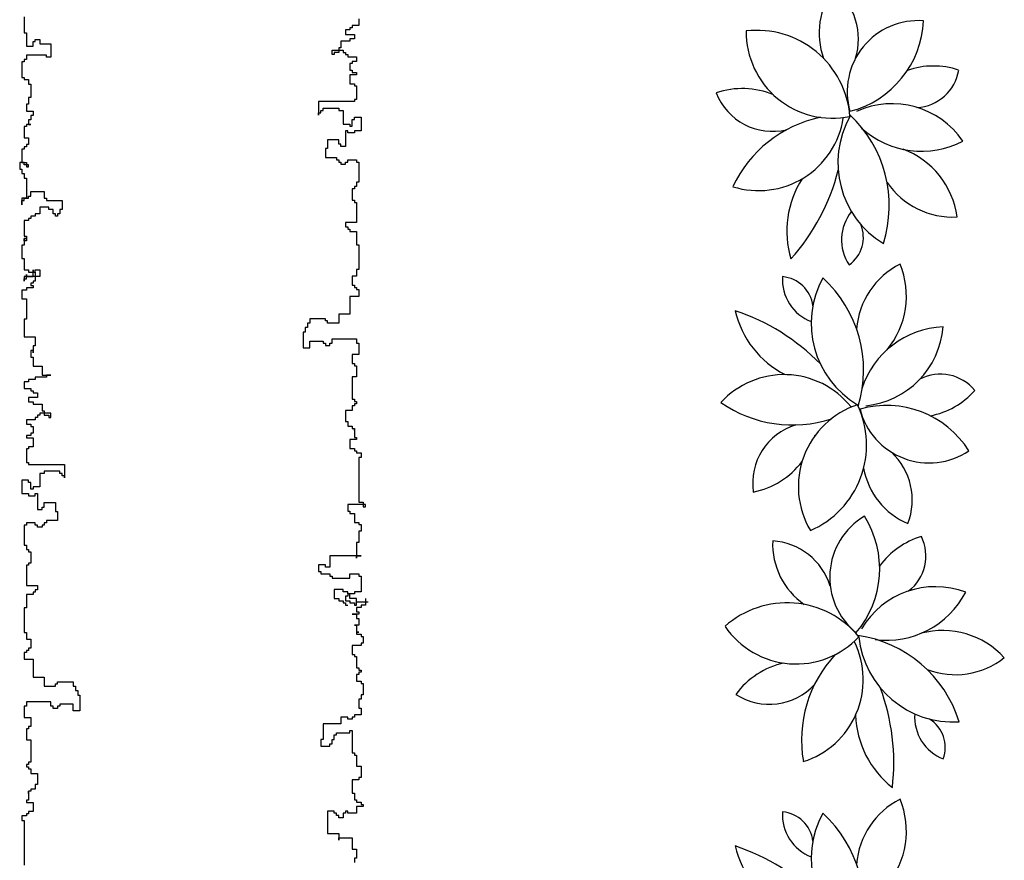
# Model space of a CAD drawing. Units: millimetres. Extents: x -48559 to 356317, y 32193 to 508246.
# Drawn here: x -619 to 1140, y 143628 to 145129 of the extents above; entities that cross this region are included whole.
import ezdxf

# ---------------------------------------------------------------- set-up
doc = ezdxf.new("R2010")
doc.units = ezdxf.units.MM
doc.header["$LTSCALE"] = 5000
doc.header["$MEASUREMENT"] = 0
doc.layers.add('0_Very Thin', color=8, linetype='Continuous')

# ---------------------------------------------------------------- blocks, each defined once
blk = doc.blocks.new('A$C197444DA')
for centre, radius, start, end in [((0.3158, 3.2225), 0.1318, 142.5933, 200.0272), ((0.1382, 3.212), 0.1162, 342.6956, 51.1528), ((0.3614, 3.1177), 0.1271, 85.8277, 195.9611), ((0.1957, 3.2524), 0.1751, 284.3816, 357.4072), ((0.0728, 3.0605), 0.1669, 4.5713, 96.5475), ((0.2078, 3.2245), 0.154, 179.3555, 281.7634), ((0.3886, 3.0199), 0.1438, 71.8367, 108.9493), ((0.3553, 3.1688), 0.0791, 272.6234, 351.0819), ((0.0466, 2.9787), 0.1447, 67.2461, 108.7988), ((0.1011, 3.1558), 0.1088, 201.6678, 283.1262), ((0.0465, 2.9798), 0.1435, 45.8119, 46.361), ((0.3144, 2.9429), 0.1535, 34.3808, 114.3478), ((0.2322, 2.8534), 0.2234, 101.8462, 154.8805), ((0.0759, 3.0943), 0.1532, 252.5334, 351.1656), ((0.387, 2.9912), 0.1694, 150.8207, 238.6659), ((0.0855, 2.914), 0.2238, 342.468, 46.6521), ((0.3673, 3.1712), 0.1597, 227.8222, 297.5237), ((0.2822, 2.8747), 0.1496, 7.5016, 69.754), ((-0.152, 3.0732), 0.3824, 318.3656, 345.5341), ((0.2979, 2.8692), 0.1716, 147.0768, 196.9628), ((0.4224, 3.0356), 0.1416, 214.3032, 273.2808), ((0.3043, 2.8533), 0.0803, 140.9314, 213.8142), ((0.2032, 2.8577), 0.0599, 304.9488, 22.8872), ((0.3923, 2.6834), 0.1416, 116.7192, 175.6968), ((0.1904, 2.7527), 0.1496, 320.246, 22.4984), ((0.1988, 2.7822), 0.0803, 176.1858, 249.0686), ((0.1135, 2.7278), 0.0599, 7.1128, 85.0512), ((0.3394, 2.7042), 0.1694, 151.3341, 239.1793), ((0.0397, 2.6203), 0.2238, 343.3479, 47.532), ((-0.0864, 2.3637), 0.3824, 44.4659, 71.6344), ((0.2013, 2.7653), 0.1716, 193.0372, 242.9232), ((0.4124, 2.5384), 0.1597, 92.4763, 162.1778), ((0.2524, 2.7097), 0.1535, 275.6522, 355.6192), ((0.1215, 2.4593), 0.1532, 38.8344, 137.4666), ((0.4007, 2.5344), 0.0791, 38.9181, 117.3766), ((0.3551, 2.6801), 0.1438, 281.0507, 318.1633), ((0.1364, 2.7461), 0.2234, 235.1195, 288.1538), ((0.3009, 2.4125), 0.154, 108.2366, 210.6445), ((0.102, 2.4871), 0.1669, 293.4525, 25.4287), ((0.3043, 2.3823), 0.1751, 32.5928, 105.6184), ((0.3805, 2.5818), 0.1271, 194.0389, 304.1723), ((0.1741, 2.4187), 0.1088, 106.8738, 188.3322), ((0.0388, 2.5437), 0.1435, 343.639, 344.1881), ((0.2344, 2.3885), 0.1162, 338.8472, 47.3044), ((0.0384, 2.5448), 0.1447, 281.2012, 322.7539), ((0.3934, 2.4683), 0.1318, 189.9728, 247.4067), ((0.3301, 2.2504), 0.1271, 120.8277, 230.9611), ((0.1172, 2.2657), 0.1751, 319.3816, 32.4072), ((0.4085, 2.1859), 0.1438, 106.8367, 143.9493), ((0.2958, 2.2888), 0.0791, 307.6234, 26.0819), ((0.2328, 2.3101), 0.1318, 177.5933, 235.0272), ((0.0933, 2.1997), 0.1162, 17.6956, 86.1528), ((0.392, 2.0803), 0.1535, 69.3808, 149.3478), ((0.3043, 2.2977), 0.1597, 262.8222, 332.5237), ((0.1266, 2.0381), 0.1669, 39.5713, 131.5475), ((0.1431, 2.2498), 0.154, 214.3555, 316.7634), ((0.221, 1.9253), 0.2238, 17.468, 81.6521), ((0.4047, 2.0059), 0.1496, 42.5016, 104.754), ((0.1097, 2.0675), 0.1532, 287.5334, 26.1656), ((0.4237, 2.1615), 0.1694, 185.8207, 273.6659), ((0.376, 1.9598), 0.2234, 136.8462, 189.8805), ((0.152, 1.956), 0.1447, 102.2461, 143.7988), ((0.1513, 1.9569), 0.1435, 80.8119, 81.361), ((0.4272, 2.2182), 0.1416, 249.3032, 308.2808), ((0.0951, 2.1324), 0.1088, 236.6678, 318.1262), ((-0.0649, 1.9195), 0.3824, 353.3656, 20.5341), ((0.435, 2.0011), 0.0803, 175.9314, 248.8142), ((0.4207, 2.0105), 0.1716, 182.0768, 231.9628), ((0.3497, 1.9467), 0.0599, 339.9488, 57.8872), ((0.3923, 1.7276), 0.1416, 116.7192, 175.6968), ((0.1904, 1.7968), 0.1496, 320.246, 22.4984), ((0.1988, 1.8263), 0.0803, 176.1858, 249.0686), ((0.1135, 1.772), 0.0599, 7.1128, 85.0512), ((0.3394, 1.7483), 0.1694, 151.3341, 239.1793), ((0.0397, 1.6644), 0.2238, 343.3479, 47.532), ((-0.0864, 1.4078), 0.3824, 44.4659, 71.6344), ((0.2013, 1.8094), 0.1716, 193.0372, 242.9232)]:
    blk.add_arc(centre, radius, start, end)
blk = doc.blocks.new('A$C686239C3')
at = {"linetype": 'Continuous'}
for p, q in [((0.0317, 3.1055), (0.0317, 3.0775)), ((0.6298, 3.1023), (0.6298, 3.0903)), ((0.6138, 3.0823), (0.6058, 3.0823)), ((0.6058, 3.0823), (0.6058, 3.0743)), ((0.6178, 3.0863), (0.6138, 3.0863)), ((0.6138, 3.0863), (0.6138, 3.0823)), ((0.6298, 3.0903), (0.6178, 3.0903)), ((0.6178, 3.0903), (0.6178, 3.0863)), ((0.0317, 3.0775), (0.0357, 3.0775)), ((0.0357, 3.0775), (0.0357, 3.0536)), ((0.0476, 3.0616), (0.0516, 3.0616)), ((0.0476, 3.0536), (0.0476, 3.0616)), ((0.0516, 3.0656), (0.0596, 3.0656)), ((0.0516, 3.0616), (0.0516, 3.0656)), ((0.0596, 3.0656), (0.0596, 3.0576)), ((0.6138, 3.0623), (0.5978, 3.0623)), ((0.5978, 3.0623), (0.5978, 3.0503)), ((0.6058, 3.0743), (0.6218, 3.0743)), ((0.6218, 3.0663), (0.6138, 3.0663)), ((0.6138, 3.0663), (0.6138, 3.0623)), ((0.6218, 3.0743), (0.6218, 3.0663)), ((0.0357, 3.0536), (0.0476, 3.0536)), ((0.0596, 3.0576), (0.0796, 3.0576)), ((0.0796, 3.0576), (0.0796, 3.0336)), ((0.5819, 3.0383), (0.5819, 3.0463)), ((0.5819, 3.0463), (0.6018, 3.0463)), ((0.5978, 3.0503), (0.5938, 3.0503)), ((0.5938, 3.0503), (0.5938, 3.0423)), ((0.6018, 3.0463), (0.6018, 3.0423)), ((0.0317, 3.0296), (0.0317, 3.0256)), ((0.0357, 3.0296), (0.0317, 3.0296)), ((0.0357, 3.0376), (0.0357, 3.0296)), ((0.0716, 3.0376), (0.0357, 3.0376)), ((0.0716, 3.0336), (0.0716, 3.0376)), ((0.0796, 3.0336), (0.0716, 3.0336)), ((0.5859, 3.0383), (0.5819, 3.0383)), ((0.5938, 3.0423), (0.5859, 3.0423)), ((0.5859, 3.0423), (0.5859, 3.0383)), ((0.6018, 3.0423), (0.6058, 3.0423)), ((0.6058, 3.0423), (0.6058, 3.0383)), ((0.6058, 3.0383), (0.6098, 3.0383)), ((0.6098, 3.0383), (0.6098, 3.0343)), ((0.6098, 3.0343), (0.6258, 3.0343)), ((0.6258, 3.0343), (0.6258, 3.0263)), ((0.0277, 3.0256), (0.0277, 2.9976)), ((0.0317, 3.0256), (0.0277, 3.0256)), ((0.6178, 3.0223), (0.6138, 3.0223)), ((0.6138, 3.0223), (0.6138, 3.0103)), ((0.6138, 3.0103), (0.6178, 3.0103)), ((0.6258, 3.0263), (0.6178, 3.0263)), ((0.6178, 3.0263), (0.6178, 3.0223)), ((0.6178, 3.0103), (0.6178, 3.0063)), ((0.0277, 2.9976), (0.0317, 2.9976)), ((0.0317, 2.9976), (0.0317, 2.9936)), ((0.0317, 2.9936), (0.0397, 2.9936)), ((0.0397, 2.9936), (0.0397, 2.9856)), ((0.6258, 3.0023), (0.6138, 3.0023)), ((0.6138, 3.0023), (0.6138, 2.9864)), ((0.6178, 3.0063), (0.6258, 3.0063)), ((0.6258, 3.0063), (0.6258, 3.0023)), ((0.0397, 2.9856), (0.0437, 2.9856)), ((0.0437, 2.9856), (0.0437, 2.9616)), ((0.6138, 2.9864), (0.6218, 2.9864)), ((0.6218, 2.9864), (0.6218, 2.9824)), ((0.6218, 2.9824), (0.6258, 2.9824)), ((0.6258, 2.9824), (0.6258, 2.9584)), ((0.0397, 2.9616), (0.0397, 2.9496)), ((0.0437, 2.9616), (0.0397, 2.9616)), ((0.6258, 2.9584), (0.6218, 2.9584)), ((0.6218, 2.9584), (0.6218, 2.9544)), ((0.0357, 2.9496), (0.0357, 2.9376)), ((0.0397, 2.9496), (0.0357, 2.9496)), ((0.6218, 2.9544), (0.5579, 2.9544)), ((0.5579, 2.9544), (0.5579, 2.9304)), ((0.5619, 2.9344), (0.5619, 2.9384)), ((0.5619, 2.9384), (0.5659, 2.9384)), ((0.5659, 2.9384), (0.5659, 2.9424)), ((0.5659, 2.9424), (0.5938, 2.9424)), ((0.5938, 2.9424), (0.5938, 2.9384)), ((0.5938, 2.9384), (0.6018, 2.9384)), ((0.6018, 2.9384), (0.6018, 2.9144)), ((0.0357, 2.9376), (0.0476, 2.9376)), ((0.0437, 2.9217), (0.0397, 2.9217)), ((0.0397, 2.9217), (0.0397, 2.9137)), ((0.0437, 2.9297), (0.0437, 2.9217)), ((0.0476, 2.9297), (0.0437, 2.9297)), ((0.0476, 2.9376), (0.0476, 2.9297)), ((0.5579, 2.9304), (0.5579, 2.9344)), ((0.5579, 2.9344), (0.5619, 2.9344)), ((0.6178, 2.9224), (0.6218, 2.9224)), ((0.6178, 2.9104), (0.6178, 2.9224)), ((0.6218, 2.9224), (0.6218, 2.9264)), ((0.6218, 2.9264), (0.6337, 2.9264)), ((0.6337, 2.9264), (0.6337, 2.9024)), ((0.0317, 2.9097), (0.0317, 2.8897)), ((0.0357, 2.9097), (0.0317, 2.9097)), ((0.0357, 2.9137), (0.0357, 2.9097)), ((0.0437, 2.9137), (0.0357, 2.9137)), ((0.0397, 2.9137), (0.0437, 2.9137)), ((0.6018, 2.9144), (0.6138, 2.9144)), ((0.6138, 2.9144), (0.6138, 2.9104)), ((0.6138, 2.9104), (0.6178, 2.9104)), ((0.0317, 2.8897), (0.0397, 2.8897)), ((0.0397, 2.8897), (0.0397, 2.8777)), ((0.5938, 2.8864), (0.5739, 2.8864)), ((0.5739, 2.8864), (0.5739, 2.8704)), ((0.5938, 2.8784), (0.5938, 2.8864)), ((0.6098, 2.9024), (0.6058, 2.9024)), ((0.6058, 2.9024), (0.6058, 2.8744)), ((0.6098, 2.8984), (0.6098, 2.9024)), ((0.6218, 2.8984), (0.6098, 2.8984)), ((0.6337, 2.9024), (0.6218, 2.9024)), ((0.6218, 2.9024), (0.6218, 2.8984)), ((0.0277, 2.8697), (0.0277, 2.8457)), ((0.0317, 2.8697), (0.0277, 2.8697)), ((0.0317, 2.8737), (0.0317, 2.8697)), ((0.0357, 2.8737), (0.0317, 2.8737)), ((0.0357, 2.8777), (0.0357, 2.8737)), ((0.0397, 2.8777), (0.0357, 2.8777)), ((0.5739, 2.8704), (0.5699, 2.8704)), ((0.5699, 2.8704), (0.5699, 2.8545)), ((0.5978, 2.8784), (0.5938, 2.8784)), ((0.5978, 2.8744), (0.5978, 2.8784)), ((0.6058, 2.8744), (0.5978, 2.8744)), ((0.5699, 2.8545), (0.5899, 2.8545)), ((0.5899, 2.8545), (0.5899, 2.8505)), ((0.5899, 2.8505), (0.5938, 2.8505)), ((0.5938, 2.8505), (0.5938, 2.8465)), ((0.6098, 2.8465), (0.6098, 2.8505)), ((0.6098, 2.8505), (0.6258, 2.8505)), ((0.6258, 2.8505), (0.6258, 2.8465)), ((0.0237, 2.8457), (0.0237, 2.8337)), ((0.0317, 2.8457), (0.0237, 2.8457)), ((0.0237, 2.8337), (0.0277, 2.8337)), ((0.0277, 2.8457), (0.0357, 2.8457)), ((0.0277, 2.8337), (0.0277, 2.8257)), ((0.0317, 2.8417), (0.0317, 2.8457)), ((0.0397, 2.8417), (0.0317, 2.8417)), ((0.0357, 2.8457), (0.0357, 2.8377)), ((0.0357, 2.8377), (0.0397, 2.8377)), ((0.0397, 2.8377), (0.0397, 2.8417)), ((0.5938, 2.8465), (0.5978, 2.8465)), ((0.5978, 2.8465), (0.5978, 2.8425)), ((0.5978, 2.8425), (0.6058, 2.8425)), ((0.6058, 2.8425), (0.6058, 2.8465)), ((0.6058, 2.8465), (0.6098, 2.8465)), ((0.6258, 2.8465), (0.6298, 2.8465)), ((0.6298, 2.8465), (0.6298, 2.8105)), ((0.0277, 2.8257), (0.0317, 2.8257)), ((0.0317, 2.8257), (0.0317, 2.8177)), ((0.0317, 2.8177), (0.0357, 2.8177)), ((0.0357, 2.8177), (0.0357, 2.7818)), ((0.6218, 2.7985), (0.6178, 2.7985)), ((0.6178, 2.7985), (0.6178, 2.7785)), ((0.6258, 2.8025), (0.6218, 2.8025)), ((0.6218, 2.8025), (0.6218, 2.7985)), ((0.6298, 2.8105), (0.6258, 2.8105)), ((0.6258, 2.8105), (0.6258, 2.8025)), ((0.0277, 2.7818), (0.0277, 2.7698)), ((0.0357, 2.7818), (0.0277, 2.7818)), ((0.0317, 2.7818), (0.0397, 2.7818)), ((0.0317, 2.7778), (0.0317, 2.7818)), ((0.0397, 2.7858), (0.0437, 2.7858)), ((0.0397, 2.7818), (0.0397, 2.7858)), ((0.0437, 2.7938), (0.0676, 2.7938)), ((0.0437, 2.7858), (0.0437, 2.7938)), ((0.0676, 2.7938), (0.0676, 2.7818)), ((0.0676, 2.7818), (0.0716, 2.7818)), ((0.0716, 2.7818), (0.0716, 2.7778)), ((0.0277, 2.7778), (0.0317, 2.7778)), ((0.0277, 2.7698), (0.0277, 2.7778)), ((0.0596, 2.7658), (0.0596, 2.7538)), ((0.0756, 2.7658), (0.0596, 2.7658)), ((0.0716, 2.7778), (0.0995, 2.7778)), ((0.0756, 2.7618), (0.0756, 2.7658)), ((0.0995, 2.7778), (0.0995, 2.7618)), ((0.6178, 2.7785), (0.6218, 2.7785)), ((0.6218, 2.7785), (0.6218, 2.7745)), ((0.6218, 2.7745), (0.6258, 2.7745)), ((0.6258, 2.7745), (0.6258, 2.7385)), ((0.0397, 2.7458), (0.0397, 2.7418)), ((0.0437, 2.7458), (0.0397, 2.7458)), ((0.0437, 2.7498), (0.0437, 2.7458)), ((0.0516, 2.7498), (0.0437, 2.7498)), ((0.0516, 2.7538), (0.0516, 2.7498)), ((0.0596, 2.7538), (0.0516, 2.7538)), ((0.0836, 2.7618), (0.0756, 2.7618)), ((0.0836, 2.7538), (0.0836, 2.7618)), ((0.0875, 2.7538), (0.0836, 2.7538)), ((0.0875, 2.7498), (0.0875, 2.7538)), ((0.0915, 2.7498), (0.0875, 2.7498)), ((0.0915, 2.7538), (0.0915, 2.7498)), ((0.0955, 2.7538), (0.0915, 2.7538)), ((0.0955, 2.7618), (0.0955, 2.7538)), ((0.0995, 2.7618), (0.0955, 2.7618)), ((0.0317, 2.7418), (0.0317, 2.7138)), ((0.0397, 2.7418), (0.0317, 2.7418)), ((0.6258, 2.7385), (0.6058, 2.7385)), ((0.6058, 2.7385), (0.6058, 2.7305)), ((0.6058, 2.7305), (0.6098, 2.7305)), ((0.6098, 2.7305), (0.6098, 2.7266)), ((0.0317, 2.7138), (0.0357, 2.7138)), ((0.0317, 2.7098), (0.0317, 2.7058)), ((0.0357, 2.7098), (0.0317, 2.7098)), ((0.0317, 2.7098), (0.0357, 2.7098)), ((0.0317, 2.7058), (0.0317, 2.7098)), ((0.0357, 2.7138), (0.0357, 2.7098)), ((0.0357, 2.7098), (0.0357, 2.7058)), ((0.6098, 2.7266), (0.6138, 2.7266)), ((0.6138, 2.7266), (0.6138, 2.7226)), ((0.6138, 2.7226), (0.6258, 2.7226)), ((0.6258, 2.7226), (0.6258, 2.6986)), ((0.0277, 2.6978), (0.0277, 2.6739)), ((0.0317, 2.6978), (0.0277, 2.6978)), ((0.0317, 2.7058), (0.0317, 2.6978)), ((0.0357, 2.7058), (0.0317, 2.7058)), ((0.6258, 2.6986), (0.6298, 2.6986)), ((0.6298, 2.6986), (0.6298, 2.6546)), ((0.0277, 2.6739), (0.0317, 2.6739)), ((0.0317, 2.6739), (0.0317, 2.6539)), ((0.0317, 2.6539), (0.0397, 2.6539)), ((0.0317, 2.6419), (0.0317, 2.6339)), ((0.0357, 2.6419), (0.0317, 2.6419)), ((0.0357, 2.6459), (0.0357, 2.6419)), ((0.0357, 2.6419), (0.0357, 2.6459)), ((0.0357, 2.6419), (0.0476, 2.6419)), ((0.0357, 2.6379), (0.0357, 2.6419)), ((0.0516, 2.6419), (0.0357, 2.6419)), ((0.0397, 2.6539), (0.0397, 2.6499)), ((0.0397, 2.6499), (0.0476, 2.6499)), ((0.0476, 2.6539), (0.0476, 2.6499)), ((0.0476, 2.6499), (0.0476, 2.6539)), ((0.0476, 2.6499), (0.0516, 2.6499)), ((0.0476, 2.6419), (0.0476, 2.6499)), ((0.0476, 2.6499), (0.0516, 2.6499)), ((0.0516, 2.6539), (0.0596, 2.6539)), ((0.0516, 2.6499), (0.0516, 2.6539)), ((0.0516, 2.6499), (0.0516, 2.6419)), ((0.0516, 2.6419), (0.0516, 2.6339)), ((0.0596, 2.6419), (0.0516, 2.6419)), ((0.0596, 2.6539), (0.0596, 2.6419)), ((0.6258, 2.6426), (0.6178, 2.6426)), ((0.6178, 2.6426), (0.6178, 2.6266)), ((0.6298, 2.6546), (0.6258, 2.6546)), ((0.6258, 2.6546), (0.6258, 2.6426)), ((0.0317, 2.6379), (0.0357, 2.6379)), ((0.0317, 2.6339), (0.0317, 2.6379)), ((0.0357, 2.6219), (0.0357, 2.6179)), ((0.0476, 2.6219), (0.0357, 2.6219)), ((0.0437, 2.6299), (0.0437, 2.6259)), ((0.0476, 2.6299), (0.0437, 2.6299)), ((0.0437, 2.6259), (0.0476, 2.6259)), ((0.0476, 2.6339), (0.0476, 2.6299)), ((0.0516, 2.6339), (0.0476, 2.6339)), ((0.0476, 2.6259), (0.0476, 2.6219)), ((0.6178, 2.6266), (0.6218, 2.6266)), ((0.6218, 2.6266), (0.6218, 2.6226)), ((0.6218, 2.6226), (0.6258, 2.6226)), ((0.6258, 2.6226), (0.6258, 2.6186)), ((0.0277, 2.6179), (0.0277, 2.6019)), ((0.0357, 2.6179), (0.0277, 2.6179)), ((0.6298, 2.6066), (0.6138, 2.6066)), ((0.6138, 2.6066), (0.6138, 2.5747)), ((0.6258, 2.6186), (0.6298, 2.6186)), ((0.6298, 2.6186), (0.6298, 2.6066)), ((0.0277, 2.6019), (0.0357, 2.6019)), ((0.0357, 2.6019), (0.0357, 2.5659)), ((0.6138, 2.5747), (0.5938, 2.5747)), ((0.5938, 2.5747), (0.5938, 2.5587)), ((0.0317, 2.5659), (0.0317, 2.534)), ((0.0357, 2.5659), (0.0317, 2.5659)), ((0.542, 2.5587), (0.538, 2.5587)), ((0.538, 2.5587), (0.538, 2.5507)), ((0.5699, 2.5667), (0.542, 2.5667)), ((0.542, 2.5667), (0.542, 2.5587)), ((0.5699, 2.5627), (0.5699, 2.5667)), ((0.5739, 2.5627), (0.5699, 2.5627)), ((0.5739, 2.5587), (0.5739, 2.5627)), ((0.5938, 2.5587), (0.5739, 2.5587)), ((0.0317, 2.534), (0.0516, 2.534)), ((0.0516, 2.534), (0.0516, 2.518)), ((0.534, 2.5427), (0.53, 2.5427)), ((0.53, 2.5427), (0.53, 2.5147)), ((0.538, 2.5507), (0.534, 2.5507)), ((0.534, 2.5507), (0.534, 2.5427)), ((0.0476, 2.518), (0.0476, 2.506)), ((0.0516, 2.518), (0.0476, 2.518)), ((0.542, 2.5147), (0.542, 2.5267)), ((0.542, 2.5267), (0.5659, 2.5267)), ((0.5659, 2.5267), (0.5659, 2.5227)), ((0.5659, 2.5227), (0.5699, 2.5227)), ((0.5699, 2.5227), (0.5699, 2.5187)), ((0.5699, 2.5187), (0.5779, 2.5187)), ((0.5779, 2.5187), (0.5779, 2.5227)), ((0.5779, 2.5227), (0.5819, 2.5227)), ((0.5819, 2.5227), (0.5819, 2.5307)), ((0.5819, 2.5307), (0.6258, 2.5307)), ((0.6258, 2.5307), (0.6258, 2.5227)), ((0.6258, 2.5227), (0.6298, 2.5227)), ((0.6298, 2.5227), (0.6298, 2.5027)), ((0.0437, 2.51), (0.0437, 2.498)), ((0.0476, 2.51), (0.0437, 2.51)), ((0.0476, 2.506), (0.0476, 2.51)), ((0.53, 2.5147), (0.542, 2.5147)), ((0.6298, 2.5027), (0.6178, 2.5027)), ((0.6178, 2.5027), (0.6178, 2.4867)), ((0.0437, 2.498), (0.0476, 2.498)), ((0.0476, 2.498), (0.0476, 2.482)), ((0.0476, 2.482), (0.0636, 2.482)), ((0.0636, 2.482), (0.0636, 2.466)), ((0.6178, 2.4867), (0.6218, 2.4867)), ((0.6218, 2.4867), (0.6218, 2.4827)), ((0.6218, 2.4827), (0.6258, 2.4827)), ((0.6258, 2.4827), (0.6258, 2.4628)), ((0.0636, 2.466), (0.0796, 2.466)), ((0.0716, 2.466), (0.0716, 2.462)), ((0.0796, 2.466), (0.0716, 2.466)), ((0.0317, 2.454), (0.0317, 2.442)), ((0.0397, 2.454), (0.0317, 2.454)), ((0.0397, 2.458), (0.0397, 2.454)), ((0.0516, 2.458), (0.0397, 2.458)), ((0.0516, 2.462), (0.0516, 2.458)), ((0.0716, 2.462), (0.0516, 2.462)), ((0.6258, 2.4628), (0.6178, 2.4628)), ((0.6178, 2.4628), (0.6178, 2.4228)), ((0.0317, 2.442), (0.0437, 2.442)), ((0.0437, 2.442), (0.0437, 2.438)), ((0.0437, 2.438), (0.0476, 2.438)), ((0.0476, 2.438), (0.0476, 2.434)), ((0.0476, 2.434), (0.0556, 2.434)), ((0.0556, 2.434), (0.0556, 2.426)), ((0.0397, 2.426), (0.0397, 2.418)), ((0.0556, 2.426), (0.0397, 2.426)), ((0.0397, 2.418), (0.0476, 2.418)), ((0.0476, 2.418), (0.0476, 2.4141)), ((0.0476, 2.4141), (0.0636, 2.4141)), ((0.0636, 2.4141), (0.0636, 2.4021)), ((0.6178, 2.4228), (0.6218, 2.4228)), ((0.6218, 2.4108), (0.6178, 2.4108)), ((0.6178, 2.4108), (0.6178, 2.4028)), ((0.6218, 2.4228), (0.6218, 2.4188)), ((0.6218, 2.4188), (0.6258, 2.4188)), ((0.6258, 2.4148), (0.6218, 2.4148)), ((0.6218, 2.4148), (0.6218, 2.4108)), ((0.6258, 2.4188), (0.6258, 2.4148)), ((0.0556, 2.3941), (0.0556, 2.3901)), ((0.0596, 2.3941), (0.0556, 2.3941)), ((0.0596, 2.3981), (0.0596, 2.3941)), ((0.0796, 2.3981), (0.0596, 2.3981)), ((0.0636, 2.4021), (0.0676, 2.4021)), ((0.0676, 2.4021), (0.0676, 2.3941)), ((0.0676, 2.3941), (0.0756, 2.3941)), ((0.0756, 2.3941), (0.0756, 2.3901)), ((0.0796, 2.3901), (0.0796, 2.3981)), ((0.6178, 2.4028), (0.6058, 2.4028)), ((0.6058, 2.4028), (0.6058, 2.3828)), ((0.0357, 2.3861), (0.0357, 2.3781)), ((0.0516, 2.3861), (0.0357, 2.3861)), ((0.0357, 2.3781), (0.0437, 2.3781)), ((0.0437, 2.3781), (0.0437, 2.3741)), ((0.0516, 2.3901), (0.0516, 2.3861)), ((0.0556, 2.3901), (0.0516, 2.3901)), ((0.0756, 2.3901), (0.0796, 2.3901)), ((0.6058, 2.3828), (0.6098, 2.3828)), ((0.6098, 2.3828), (0.6098, 2.3748)), ((0.0357, 2.3581), (0.0357, 2.3541)), ((0.0437, 2.3581), (0.0357, 2.3581)), ((0.0437, 2.3741), (0.0476, 2.3741)), ((0.0437, 2.3621), (0.0437, 2.3581)), ((0.0476, 2.3621), (0.0437, 2.3621)), ((0.0476, 2.3741), (0.0476, 2.3621)), ((0.6098, 2.3748), (0.6178, 2.3748)), ((0.6178, 2.3748), (0.6178, 2.3708)), ((0.6178, 2.3708), (0.6218, 2.3708)), ((0.6218, 2.3708), (0.6218, 2.3668)), ((0.6218, 2.3668), (0.6218, 2.3708)), ((0.6218, 2.3708), (0.6218, 2.3548)), ((0.0357, 2.3541), (0.0476, 2.3541)), ((0.0476, 2.3541), (0.0476, 2.3381)), ((0.6258, 2.3508), (0.6138, 2.3508)), ((0.6138, 2.3508), (0.6138, 2.3349)), ((0.6218, 2.3548), (0.6258, 2.3548)), ((0.6258, 2.3548), (0.6258, 2.3508)), ((0.0357, 2.3341), (0.0357, 2.3101)), ((0.0397, 2.3341), (0.0357, 2.3341)), ((0.0397, 2.3381), (0.0397, 2.3341)), ((0.0476, 2.3381), (0.0397, 2.3381)), ((0.6138, 2.3349), (0.6218, 2.3349)), ((0.6218, 2.3349), (0.6218, 2.3309)), ((0.6218, 2.3309), (0.6258, 2.3309)), ((0.6258, 2.3309), (0.6258, 2.3269)), ((0.6258, 2.3269), (0.6337, 2.3269)), ((0.6337, 2.3269), (0.6337, 2.3189)), ((0.0357, 2.3101), (0.0397, 2.3101)), ((0.0397, 2.3101), (0.0397, 2.3061)), ((0.0397, 2.3061), (0.1035, 2.3061)), ((0.1035, 2.3061), (0.1035, 2.2822)), ((0.6337, 2.3189), (0.6298, 2.3189)), ((0.6298, 2.3189), (0.6298, 2.2389)), ((0.0596, 2.2901), (0.0596, 2.2662)), ((0.0676, 2.2901), (0.0596, 2.2901)), ((0.0676, 2.2941), (0.0676, 2.2901)), ((0.0955, 2.2941), (0.0676, 2.2941)), ((0.0955, 2.2901), (0.0955, 2.2941)), ((0.0995, 2.2901), (0.0955, 2.2901)), ((0.0995, 2.2862), (0.0995, 2.2901)), ((0.0277, 2.2782), (0.0277, 2.2542)), ((0.0397, 2.2782), (0.0277, 2.2782)), ((0.0397, 2.2742), (0.0397, 2.2782)), ((0.0437, 2.2742), (0.0397, 2.2742)), ((0.0437, 2.2622), (0.0437, 2.2742)), ((0.1035, 2.2862), (0.0995, 2.2862)), ((0.1035, 2.2822), (0.1035, 2.2862)), ((0.0277, 2.2542), (0.0397, 2.2542)), ((0.0397, 2.2542), (0.0397, 2.2502)), ((0.0476, 2.2622), (0.0437, 2.2622)), ((0.0476, 2.2662), (0.0476, 2.2622)), ((0.0596, 2.2662), (0.0476, 2.2662)), ((0.0516, 2.2542), (0.0556, 2.2542)), ((0.0516, 2.2502), (0.0516, 2.2542)), ((0.0556, 2.2542), (0.0556, 2.2262)), ((0.0397, 2.2502), (0.0516, 2.2502)), ((0.0676, 2.2382), (0.0875, 2.2382)), ((0.0676, 2.2302), (0.0676, 2.2382)), ((0.0875, 2.2382), (0.0875, 2.2222)), ((0.6417, 2.2349), (0.6098, 2.2349)), ((0.6098, 2.2349), (0.6098, 2.2229)), ((0.6298, 2.2389), (0.6377, 2.2389)), ((0.6377, 2.2389), (0.6377, 2.2309)), ((0.6417, 2.2309), (0.6417, 2.2349)), ((0.0556, 2.2262), (0.0636, 2.2262)), ((0.0636, 2.2302), (0.0676, 2.2302)), ((0.0636, 2.2262), (0.0636, 2.2302)), ((0.0875, 2.2222), (0.0915, 2.2222)), ((0.0915, 2.2222), (0.0915, 2.2062)), ((0.6098, 2.2229), (0.6138, 2.2229)), ((0.6138, 2.2229), (0.6138, 2.2189)), ((0.6138, 2.2189), (0.6218, 2.2189)), ((0.6218, 2.2189), (0.6218, 2.203)), ((0.6377, 2.2309), (0.6417, 2.2309)), ((0.0357, 2.2022), (0.0357, 2.1982)), ((0.0516, 2.2022), (0.0357, 2.2022)), ((0.0516, 2.1982), (0.0516, 2.2022)), ((0.0676, 2.2022), (0.0676, 2.1982)), ((0.0716, 2.2022), (0.0676, 2.2022)), ((0.0716, 2.2062), (0.0716, 2.2022)), ((0.0915, 2.2062), (0.0716, 2.2062)), ((0.6218, 2.203), (0.6298, 2.203)), ((0.6298, 2.203), (0.6298, 2.199)), ((0.0317, 2.1982), (0.0317, 2.1622)), ((0.0357, 2.1982), (0.0317, 2.1982)), ((0.0556, 2.1982), (0.0516, 2.1982)), ((0.0556, 2.1942), (0.0556, 2.1982)), ((0.0636, 2.1942), (0.0556, 2.1942)), ((0.0636, 2.1982), (0.0636, 2.1942)), ((0.0676, 2.1982), (0.0636, 2.1982)), ((0.6298, 2.199), (0.6337, 2.199)), ((0.6337, 2.187), (0.6298, 2.187)), ((0.6298, 2.187), (0.6298, 2.167)), ((0.6337, 2.199), (0.6337, 2.187)), ((0.6298, 2.167), (0.6258, 2.167)), ((0.6258, 2.167), (0.6258, 2.139)), ((0.0317, 2.1622), (0.0357, 2.1622)), ((0.0357, 2.1622), (0.0357, 2.1543)), ((0.0357, 2.1543), (0.0397, 2.1543)), ((0.0397, 2.1543), (0.0397, 2.1503)), ((0.0397, 2.1503), (0.0437, 2.1503)), ((0.0437, 2.1503), (0.0437, 2.1303)), ((0.0397, 2.1303), (0.0397, 2.1263)), ((0.0437, 2.1303), (0.0397, 2.1303)), ((0.6337, 2.143), (0.5779, 2.143)), ((0.5779, 2.143), (0.5779, 2.123)), ((0.6258, 2.139), (0.6258, 2.143)), ((0.6258, 2.143), (0.6337, 2.143)), ((0.0357, 2.1263), (0.0357, 2.0903)), ((0.0397, 2.1263), (0.0357, 2.1263)), ((0.5699, 2.127), (0.5579, 2.127)), ((0.5579, 2.127), (0.5579, 2.115)), ((0.5579, 2.115), (0.5619, 2.115)), ((0.5619, 2.115), (0.5619, 2.111)), ((0.5699, 2.123), (0.5699, 2.127)), ((0.5779, 2.123), (0.5699, 2.123)), ((0.5619, 2.111), (0.5779, 2.111)), ((0.5779, 2.111), (0.5779, 2.107)), ((0.5779, 2.107), (0.5819, 2.107)), ((0.5819, 2.107), (0.5819, 2.103)), ((0.5819, 2.103), (0.6138, 2.103)), ((0.6138, 2.103), (0.6138, 2.111)), ((0.6138, 2.111), (0.6298, 2.111)), ((0.6298, 2.111), (0.6298, 2.107)), ((0.6298, 2.107), (0.6337, 2.107)), ((0.6337, 2.107), (0.6337, 2.0791)), ((0.0357, 2.0903), (0.0556, 2.0903)), ((0.0476, 2.0783), (0.0476, 2.0743)), ((0.0516, 2.0783), (0.0476, 2.0783)), ((0.0516, 2.0823), (0.0516, 2.0783)), ((0.0556, 2.0823), (0.0516, 2.0823)), ((0.0556, 2.0903), (0.0556, 2.0823)), ((0.6018, 2.083), (0.5859, 2.083)), ((0.5859, 2.083), (0.5859, 2.0671)), ((0.6018, 2.0791), (0.6018, 2.083)), ((0.6098, 2.0791), (0.6018, 2.0791)), ((0.6098, 2.0751), (0.6098, 2.0791)), ((0.6337, 2.0791), (0.6218, 2.0791)), ((0.6218, 2.0791), (0.6218, 2.0751)), ((0.0357, 2.0743), (0.0357, 2.0503)), ((0.0476, 2.0743), (0.0357, 2.0743)), ((0.5859, 2.0671), (0.5938, 2.0671)), ((0.5938, 2.0671), (0.5938, 2.0631)), ((0.5938, 2.0631), (0.6018, 2.0631)), ((0.6018, 2.0631), (0.6018, 2.0591)), ((0.6018, 2.0591), (0.6058, 2.0591)), ((0.6098, 2.0711), (0.6058, 2.0711)), ((0.6058, 2.0711), (0.6058, 2.0631)), ((0.6058, 2.0631), (0.6138, 2.0631)), ((0.6058, 2.0591), (0.6058, 2.0551)), ((0.6218, 2.0751), (0.6098, 2.0751)), ((0.6098, 2.0751), (0.6098, 2.0711)), ((0.6138, 2.0751), (0.6098, 2.0751)), ((0.6138, 2.0671), (0.6138, 2.0751)), ((0.6258, 2.0671), (0.6138, 2.0671)), ((0.6138, 2.0631), (0.6138, 2.0591)), ((0.6138, 2.0591), (0.6218, 2.0591)), ((0.6218, 2.0591), (0.6218, 2.0551)), ((0.6258, 2.0551), (0.6258, 2.0671)), ((0.6258, 2.0611), (0.6465, 2.0611)), ((0.6417, 2.0671), (0.6417, 2.0551)), ((0.0317, 2.0503), (0.0317, 2.0064)), ((0.0357, 2.0503), (0.0317, 2.0503)), ((0.6058, 2.0551), (0.6098, 2.0551)), ((0.6218, 2.0551), (0.6258, 2.0551)), ((0.6258, 2.0511), (0.6258, 2.0431)), ((0.6337, 2.0511), (0.6258, 2.0511)), ((0.6258, 2.0431), (0.6298, 2.0431)), ((0.6298, 2.0431), (0.6298, 2.0391)), ((0.6337, 2.0551), (0.6337, 2.0511)), ((0.6417, 2.0551), (0.6337, 2.0551)), ((0.6178, 2.0391), (0.6258, 2.0391)), ((0.6298, 2.0391), (0.6178, 2.0391)), ((0.6258, 2.0391), (0.6258, 2.0311)), ((0.6258, 2.0311), (0.6298, 2.0311)), ((0.6298, 2.0311), (0.6298, 2.0191)), ((0.0317, 2.0064), (0.0357, 2.0064)), ((0.0357, 2.0064), (0.0357, 1.9944)), ((0.6218, 2.0191), (0.6258, 2.0191)), ((0.6298, 2.0191), (0.6218, 2.0191)), ((0.6258, 2.0191), (0.6258, 2.0071)), ((0.6258, 2.0071), (0.6258, 2.0031)), ((0.6298, 2.0071), (0.6258, 2.0071)), ((0.6258, 2.0071), (0.6298, 2.0071)), ((0.0357, 1.9944), (0.0437, 1.9944)), ((0.0437, 1.9944), (0.0437, 1.9784)), ((0.6258, 2.0031), (0.6337, 2.0031)), ((0.6337, 2.0031), (0.6337, 1.9991)), ((0.6337, 1.9991), (0.6377, 1.9991)), ((0.6377, 1.9991), (0.6377, 1.9871)), ((0.0357, 1.9744), (0.0357, 1.9704)), ((0.0397, 1.9744), (0.0357, 1.9744)), ((0.0397, 1.9784), (0.0397, 1.9744)), ((0.0437, 1.9784), (0.0397, 1.9784)), ((0.6178, 1.9831), (0.6178, 1.9671)), ((0.6337, 1.9831), (0.6178, 1.9831)), ((0.6337, 1.9871), (0.6337, 1.9831)), ((0.6377, 1.9871), (0.6337, 1.9871)), ((0.0317, 1.9704), (0.0317, 1.9584)), ((0.0357, 1.9704), (0.0317, 1.9704)), ((0.0317, 1.9584), (0.0476, 1.9584)), ((0.0476, 1.9584), (0.0476, 1.9264)), ((0.6178, 1.9671), (0.6218, 1.9671)), ((0.6218, 1.9671), (0.6218, 1.9631)), ((0.6218, 1.9631), (0.6258, 1.9631)), ((0.6258, 1.9631), (0.6258, 1.9432)), ((0.6258, 1.9432), (0.6298, 1.9432)), ((0.6298, 1.9432), (0.6298, 1.9392)), ((0.6298, 1.9392), (0.6337, 1.9392)), ((0.6337, 1.9392), (0.6337, 1.9352)), ((0.0476, 1.9264), (0.0676, 1.9264)), ((0.0676, 1.9264), (0.0676, 1.9104)), ((0.0915, 1.9184), (0.1195, 1.9184)), ((0.0915, 1.9144), (0.0915, 1.9184)), ((0.1195, 1.9184), (0.1195, 1.9104)), ((0.6258, 1.9312), (0.6258, 1.9192)), ((0.6298, 1.9312), (0.6258, 1.9312)), ((0.6258, 1.9192), (0.6337, 1.9192)), ((0.6298, 1.9352), (0.6298, 1.9312)), ((0.6337, 1.9352), (0.6298, 1.9352)), ((0.6337, 1.9192), (0.6337, 1.9152)), ((0.0676, 1.9104), (0.0875, 1.9104)), ((0.0875, 1.9144), (0.0915, 1.9144)), ((0.0875, 1.9104), (0.0875, 1.9144)), ((0.1195, 1.9104), (0.1235, 1.9104)), ((0.1235, 1.9104), (0.1235, 1.9024)), ((0.1235, 1.9024), (0.1274, 1.9024)), ((0.1274, 1.9024), (0.1274, 1.8945)), ((0.6337, 1.9152), (0.6377, 1.9152)), ((0.6377, 1.9152), (0.6377, 1.8952)), ((0.1274, 1.8945), (0.1314, 1.8945)), ((0.1314, 1.8945), (0.1314, 1.8665)), ((0.6298, 1.8872), (0.6298, 1.8712)), ((0.6337, 1.8872), (0.6298, 1.8872)), ((0.6337, 1.8952), (0.6337, 1.8872)), ((0.6377, 1.8952), (0.6337, 1.8952)), ((0.0317, 1.8745), (0.0317, 1.8545)), ((0.0357, 1.8745), (0.0317, 1.8745)), ((0.0357, 1.8825), (0.0357, 1.8745)), ((0.0796, 1.8825), (0.0357, 1.8825)), ((0.0796, 1.8745), (0.0796, 1.8825)), ((0.0836, 1.8745), (0.0796, 1.8745)), ((0.0836, 1.8705), (0.0836, 1.8745)), ((0.0915, 1.8705), (0.0836, 1.8705)), ((0.0915, 1.8745), (0.0915, 1.8705)), ((0.0955, 1.8745), (0.0915, 1.8745)), ((0.0955, 1.8785), (0.0955, 1.8745)), ((0.1195, 1.8785), (0.0955, 1.8785)), ((0.1195, 1.8665), (0.1195, 1.8785)), ((0.1314, 1.8665), (0.1195, 1.8665)), ((0.6298, 1.8712), (0.6337, 1.8712)), ((0.6337, 1.8712), (0.6337, 1.8592)), ((0.0317, 1.8545), (0.0437, 1.8545)), ((0.0437, 1.8545), (0.0437, 1.8385)), ((0.5978, 1.8552), (0.5978, 1.8432)), ((0.6098, 1.8552), (0.5978, 1.8552)), ((0.6098, 1.8512), (0.6098, 1.8552)), ((0.6178, 1.8512), (0.6098, 1.8512)), ((0.6178, 1.8552), (0.6178, 1.8512)), ((0.6218, 1.8552), (0.6178, 1.8552)), ((0.6218, 1.8592), (0.6218, 1.8552)), ((0.6337, 1.8592), (0.6218, 1.8592)), ((0.0357, 1.8345), (0.0357, 1.8145)), ((0.0397, 1.8345), (0.0357, 1.8345)), ((0.0397, 1.8385), (0.0397, 1.8345)), ((0.0437, 1.8385), (0.0397, 1.8385)), ((0.5659, 1.8432), (0.5659, 1.8153)), ((0.5978, 1.8432), (0.5659, 1.8432)), ((0.6138, 1.8312), (0.6178, 1.8312)), ((0.6138, 1.8272), (0.6138, 1.8312)), ((0.6178, 1.8312), (0.6178, 1.7913)), ((0.0357, 1.8145), (0.0437, 1.8145)), ((0.0437, 1.8145), (0.0437, 1.7745)), ((0.5619, 1.8153), (0.5619, 1.8033)), ((0.5659, 1.8153), (0.5619, 1.8153)), ((0.5819, 1.8153), (0.5859, 1.8153)), ((0.5819, 1.8073), (0.5819, 1.8153)), ((0.5859, 1.8232), (0.5899, 1.8232)), ((0.5859, 1.8153), (0.5859, 1.8232)), ((0.5899, 1.8272), (0.6138, 1.8272)), ((0.5899, 1.8232), (0.5899, 1.8272)), ((0.5619, 1.8033), (0.5779, 1.8033)), ((0.5779, 1.8073), (0.5819, 1.8073)), ((0.5779, 1.8033), (0.5779, 1.8073)), ((0.6178, 1.7913), (0.6218, 1.7913)), ((0.6218, 1.7913), (0.6218, 1.7873)), ((0.6218, 1.7873), (0.6258, 1.7873)), ((0.6258, 1.7873), (0.6258, 1.7673)), ((0.0357, 1.7705), (0.0357, 1.7666)), ((0.0397, 1.7705), (0.0357, 1.7705)), ((0.0357, 1.7666), (0.0397, 1.7666)), ((0.0397, 1.7745), (0.0397, 1.7705)), ((0.0437, 1.7745), (0.0397, 1.7745)), ((0.0397, 1.7666), (0.0397, 1.7626)), ((0.0397, 1.7626), (0.0437, 1.7626)), ((0.0437, 1.7626), (0.0437, 1.7546)), ((0.6258, 1.7673), (0.6337, 1.7673)), ((0.6337, 1.7673), (0.6337, 1.7473)), ((0.0437, 1.7546), (0.0556, 1.7546)), ((0.0556, 1.7546), (0.0556, 1.7346)), ((0.6178, 1.7433), (0.6178, 1.7193)), ((0.6298, 1.7433), (0.6178, 1.7433)), ((0.6298, 1.7473), (0.6298, 1.7433)), ((0.6337, 1.7473), (0.6298, 1.7473)), ((0.0437, 1.7266), (0.0437, 1.7226)), ((0.0516, 1.7266), (0.0437, 1.7266)), ((0.0516, 1.7346), (0.0516, 1.7266)), ((0.0556, 1.7346), (0.0516, 1.7346)), ((0.0397, 1.7226), (0.0397, 1.7066)), ((0.0397, 1.7186), (0.0397, 1.7226)), ((0.0397, 1.7226), (0.0397, 1.7186)), ((0.0437, 1.7226), (0.0397, 1.7226)), ((0.6178, 1.7193), (0.6218, 1.7193)), ((0.6218, 1.7193), (0.6218, 1.7073)), ((0.6218, 1.7073), (0.6258, 1.7073)), ((0.6258, 1.7073), (0.6258, 1.7033)), ((0.0357, 1.7066), (0.0357, 1.7026)), ((0.0397, 1.7066), (0.0357, 1.7066)), ((0.0357, 1.7026), (0.0476, 1.7026)), ((0.0476, 1.7026), (0.0476, 1.6866)), ((0.6258, 1.7033), (0.6337, 1.7033)), ((0.6258, 1.6953), (0.6258, 1.6834)), ((0.6377, 1.6953), (0.6258, 1.6953)), ((0.6337, 1.7033), (0.6337, 1.6993)), ((0.6337, 1.6993), (0.6377, 1.6993)), ((0.6377, 1.6993), (0.6377, 1.6953)), ((0.0277, 1.6786), (0.0277, 1.6706)), ((0.0357, 1.6786), (0.0277, 1.6786)), ((0.0357, 1.6826), (0.0357, 1.6786)), ((0.0397, 1.6826), (0.0357, 1.6826)), ((0.0397, 1.6866), (0.0397, 1.6826)), ((0.0476, 1.6866), (0.0397, 1.6866)), ((0.5739, 1.6874), (0.5739, 1.6474)), ((0.5859, 1.6874), (0.5739, 1.6874)), ((0.5859, 1.6834), (0.5859, 1.6874)), ((0.5899, 1.6834), (0.5859, 1.6834)), ((0.5899, 1.6794), (0.5899, 1.6834)), ((0.5938, 1.6794), (0.5899, 1.6794)), ((0.5938, 1.6754), (0.5938, 1.6794)), ((0.6018, 1.6754), (0.5938, 1.6754)), ((0.6018, 1.6834), (0.6018, 1.6754)), ((0.6058, 1.6834), (0.6018, 1.6834)), ((0.6058, 1.6874), (0.6058, 1.6834)), ((0.6098, 1.6874), (0.6058, 1.6874)), ((0.6098, 1.6834), (0.6098, 1.6874)), ((0.6258, 1.6834), (0.6098, 1.6834)), ((0.0277, 1.6706), (0.0317, 1.6706)), ((0.0317, 1.6706), (0.0317, 1.5907)), ((0.5739, 1.6474), (0.5938, 1.6474)), ((0.5938, 1.6474), (0.5938, 1.6354)), ((0.5938, 1.6394), (0.6178, 1.6394)), ((0.5938, 1.6354), (0.5938, 1.6394)), ((0.6178, 1.6394), (0.6178, 1.6194)), ((0.6178, 1.6194), (0.6258, 1.6194)), ((0.6258, 1.6194), (0.6258, 1.6034)), ((0.6218, 1.6034), (0.6218, 1.5954)), ((0.6258, 1.6034), (0.6218, 1.6034))]:
    blk.add_line(p, q, dxfattribs=at)

msp = doc.modelspace()

# ---------------------------------------------------------------- block references
at = {"layer": '0_Very Thin', "xscale": 1000, "yscale": 1000, "zscale": 1000}
for name, p in [('A$C197444DA', (625.22643, 141882.45075)), ('A$C686239C3', (-642.97423, 142028.1781))]:
    msp.add_blockref(name, p, dxfattribs=at)

doc.saveas('drawing.dxf')
